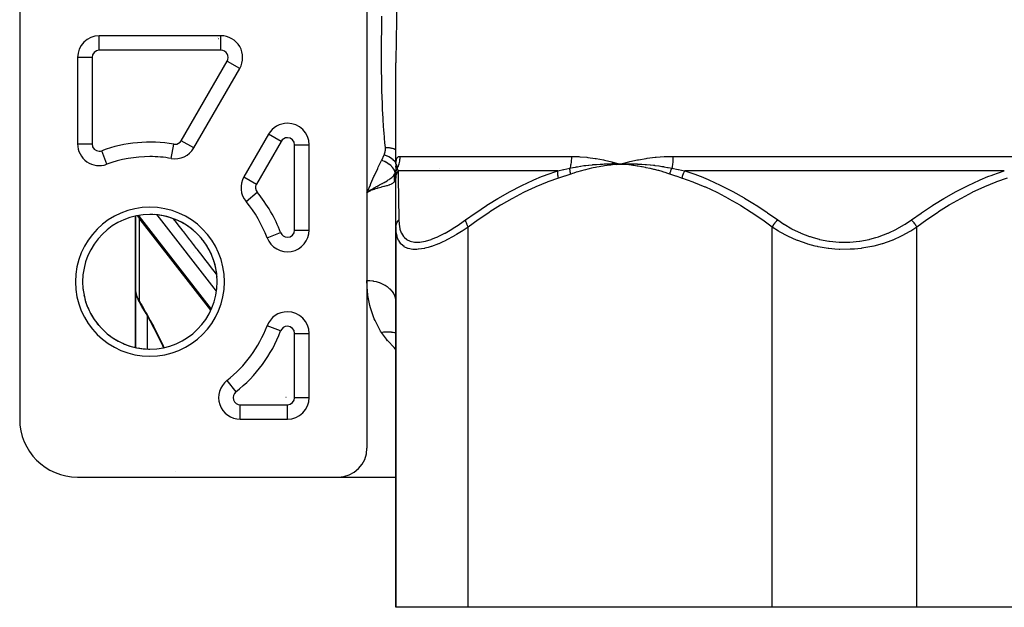
# Model space of a CAD drawing. Units: millimetres. Extents: x -251 to 421, y -273 to 273.
# Drawn here: x -59 to 9, y -273 to -232 of the extents above; entities that cross this region are included whole.
import ezdxf

# ---------------------------------------------------------------- set-up
doc = ezdxf.new("R2010")
doc.units = ezdxf.units.MM
doc.linetypes.add('DASHED', pattern=[9.652, 8.128, -1.524])
doc.layers.add('nevidi', color=4, linetype='DASHED')

msp = doc.modelspace()

# ---------------------------------------------------------------- linework, layer by layer
at = {"color": 2}
for p, q in [((-58.586, -231.5), (-58.586, -260)), ((-34.586, -231.5), (-34.586, -262)), ((-44.678, -233.5), (-53.086, -233.5)), ((-44.684, -233.509), (-44.678, -233.51)), ((-54.586, -235), (-54.586, -240.973)), ((-54.584, -235), (-54.586, -235)), ((-32.586, -242.373), (-32.586, -235.368)), ((-46.554, -241.249), (-43.379, -235.75)), ((-41.385, -240.296), (-43.09, -243.249)), ((-38.586, -246.926), (-38.586, -241.046)), ((-50.586, -241.925), (-50.586, -241.927)), ((-50.586, -241.927), (-50.586, -241.925)), ((-48.109, -241.977), (-48.109, -241.976)), ((-32.846, -242.5), (-32.844, -242.5)), ((-32.846, -242.5), (-32.844, -242.5)), ((-32.586, -242.373), (-32.586, -242.354)), ((-32.586, -242.375), (-32.586, -242.39)), ((-32.586, -242.559), (-32.586, -242.467)), ((-32.586, -242.585), (-32.586, -242.64)), ((-32.586, -242.592), (-32.586, -242.643)), ((-32.586, -242.678), (-32.586, -242.62)), ((-32.586, -243.027), (-32.586, -242.734)), ((-29.586, -242.648), (-29.586, -242.651)), ((-29.586, -242.651), (-29.586, -242.648)), ((-29.586, -242.651), (-29.586, -242.648)), ((-17.679, -242.283), (-17.086, -242.373)), ((-17.671, -242.238), (-17.086, -242.373)), ((-17.357, -242.364), (-17.086, -242.373)), ((-17.357, -242.367), (-17.086, -242.373)), ((-17.357, -242.371), (-17.086, -242.373)), ((-17.357, -242.371), (-17.086, -242.373)), ((-17.357, -242.377), (-17.086, -242.373)), ((-17.357, -242.374), (-17.086, -242.373)), ((-17.356, -242.392), (-17.086, -242.373)), ((-17.356, -242.389), (-17.086, -242.373)), ((-17.356, -242.386), (-17.086, -242.373)), ((-17.356, -242.383), (-17.086, -242.373)), ((-17.356, -242.38), (-17.086, -242.373)), ((-17.189, -242.38), (-17.086, -242.373)), ((-32.585, -242.969), (-32.614, -243.039)), ((-32.601, -243.137), (-32.595, -243.086)), ((-32.595, -243.086), (-32.586, -243.005)), ((-32.595, -243.086), (-32.595, -243.083)), ((-32.586, -243.337), (-32.586, -243.057)), ((-32.586, -243.199), (-32.586, -243.06)), ((-32.586, -246.724), (-32.586, -243.337)), ((-32.582, -242.988), (-32.582, -242.985)), ((-34.354, -244.177), (-34.586, -244.327)), ((-34.354, -244.177), (-34.586, -244.327)), ((-34.353, -244.18), (-34.586, -244.327)), ((-34.351, -244.183), (-34.586, -244.327)), ((-34.349, -244.187), (-34.586, -244.327)), ((-34.348, -244.19), (-34.586, -244.327)), ((-34.346, -244.194), (-34.586, -244.327)), ((-34.344, -244.197), (-34.586, -244.327)), ((-34.342, -244.2), (-34.586, -244.327)), ((-34.341, -244.204), (-34.586, -244.327)), ((-34.339, -244.207), (-34.586, -244.327)), ((-34.337, -244.21), (-34.586, -244.327)), ((-34.398, -244.24), (-34.556, -244.313)), ((-50.586, -245.967), (-50.586, -250.968)), ((-50.586, -250.968), (-50.586, -245.967)), ((-50.348, -246.084), (-50.437, -245.93)), ((-50.348, -246.084), (-50.314, -246.141)), ((-50.271, -246.2), (-50.314, -246.141)), ((-45.379, -252.468), (-50.271, -246.2)), ((-50.586, -246.925), (-50.586, -247.694)), ((-32.586, -246.724), (-32.586, -273)), ((-32.586, -273), (-32.586, -246.724)), ((-50.586, -247.222), (-50.586, -247.694)), ((-50.586, -247.694), (-50.586, -247.222)), ((-46.586, -247.913), (-46.586, -247.915)), ((-46.586, -248.46), (-46.586, -248.461)), ((-46.129, -248.5), (-46.127, -248.5)), ((-46.129, -248.5), (-46.127, -248.5)), ((-50.586, -255.033), (-50.586, -250.968)), ((-50.586, -250.968), (-50.586, -255.033)), ((-50.569, -251.198), (-50.574, -251.156)), ((-50.455, -251.624), (-50.47, -251.583)), ((-32.595, -251.778), (-32.586, -251.925)), ((-41.488, -253.546), (-41.489, -253.546)), ((-38.586, -258.5), (-38.586, -254.074)), ((-42.771, -255.811), (-42.772, -255.81)), ((-40.182, -258.495), (-40.184, -258.494)), ((-39.586, -258.592), (-39.586, -258.524)), ((-43.339, -260), (-40.086, -260)), ((-40.086, -260), (-40.086, -259.999)), ((-39.586, -259.912), (-39.586, -259.911)), ((-39.586, -259.912), (-39.586, -259.911)), ((-54.586, -264), (-36.586, -264)), ((-36.586, -264), (-33.586, -264)), ((-33.586, -264), (-32.586, -264)), ((-27.586, -273), (-32.586, -273)), ((-6.586, -273), (-27.586, -273)), ((3.414, -273), (-6.586, -273)), ((24.414, -273), (3.414, -273))]:
    msp.add_line(p, q, dxfattribs=at)
for points in [[(-17.666, -242.211), (-17.598, -242.229), (-17.086, -242.373)], [(-32.585, -242.367), (-32.585, -242.362), (-32.585, -242.361), (-32.583, -242.355), (-32.583, -242.355), (-32.583, -242.355), (-32.583, -242.354)], [(-17.386, -242.361), (-17.357, -242.361), (-17.143, -242.37), (-17.114, -242.372), (-17.086, -242.373)], [(-17.086, -242.373), (-16.821, -242.362), (-16.79, -242.361), (-16.54, -242.355), (-16.525, -242.355), (-16.493, -242.355), (-16.475, -242.354)], [(-32.587, -243.057), (-32.588, -243.114), (-32.588, -243.118)], [(-34.586, -244.327), (-34.416, -244.213), (-34.386, -244.193), (-34.356, -244.174)], [(-50.586, -250.968), (-50.584, -251.044), (-50.583, -251.058), (-50.575, -251.143), (-50.574, -251.156)], [(-50.569, -251.198), (-50.554, -251.295), (-50.532, -251.392), (-50.504, -251.488), (-50.47, -251.583)], [(-50.455, -251.624), (-50.415, -251.716), (-50.369, -251.808), (-50.323, -251.889)], [(-50.314, -251.903), (-50.321, -251.893), (-50.321, -251.892), (-50.323, -251.889)], [(-49.845, -252.702), (-50.135, -252.202), (-50.314, -251.903)], [(-48.646, -255.048), (-48.75, -254.822), (-49.014, -254.276), (-49.286, -253.737), (-49.567, -253.204), (-49.856, -252.683)]]:
    msp.add_lwpolyline(points, dxfattribs=at)
for centre, radius, start, end in [((-53.086, -235), 1.5, 90, 180), ((-44.678, -235), 1.5, 330, 90), ((-40.086, -241.046), 1.5, 90, 150), ((-40.086, -241.046), 1.5, 0, 90), ((-53.086, -240.973), 1.5, 180, 290.17127), ((-47.853, -240.499), 1.5, 260.17127, 330), ((-49.586, -250.5), 8.65, 90, 110.17127), ((-49.586, -250.5), 8.65, 80.17127, 90), ((-41.791, -243.999), 1.5, 150, 219.82873), ((-49.586, -250.5), 8.65, 20.61611, 39.82873), ((-49.586, -250.5), 4.65, 90, 270), ((-49.586, -250.5), 4.65, 270, 90), ((-49.586, -250.5), 4.65, 87.40034, 90), ((-49.586, -250.5), 4.65, 79.79984, 86.2007), ((-49.586, -250.5), 4.65, 72.20003, 78.60062), ((-49.586, -250.5), 4.65, 64.59961, 71.00041), ((-49.586, -250.5), 4.65, 56.99973, 63.40041), ((-49.586, -250.5), 4.65, 49.40009, 55.80012), ((-40.086, -246.926), 1.5, 200.61611, 0), ((-49.586, -250.5), 4.65, 41.79942, 48.20021), ((-49.586, -250.5), 4.65, 34.19983, 40.59984), ((-49.586, -250.5), 11.5, 17.07479, 17.08341), ((-49.586, -250.5), 4.65, 26.59911, 33), ((-49.586, -250.5), 4.65, 18.99958, 25.39955), ((-49.586, -250.5), 4.65, 11.40071, 17.79979), ((-49.586, -250.5), 4.65, 3.79933, 10.19926), ((-49.586, -250.5), 4.65, 183.80071, 190.20043), ((-49.586, -250.5), 4.65, 191.39959, 197.80111), ((-49.586, -250.5), 4.65, 198.99983, 205.40076), ((-49.586, -250.5), 4.65, 206.5999, 212.99927), ((-40.086, -254.074), 1.5, 90, 159.38389), ((-40.086, -254.074), 1.5, 0, 90), ((-49.586, -250.5), 4.65, 214.2002, 220.59886), ((-49.586, -250.5), 4.65, 221.8002, 228.19958), ((-49.586, -250.5), 8.65, 307.98449, 339.38389), ((-49.586, -250.5), 4.65, 229.40057, 235.79914), ((-49.586, -250.5), 4.65, 237.00051, 243.40102), ((-49.586, -250.5), 4.65, 244.59939, 251.00101), ((-49.586, -250.5), 4.65, 252.19986, 258.60131), ((-49.586, -250.5), 4.65, 259.7997, 266.19905), ((-49.586, -250.5), 4.65, 267.40024, 270), ((-43.339, -258.5), 1.5, 127.98449, 270), ((-40.086, -258.5), 1.5, 270, 0), ((-54.586, -260), 4, 180, 270), ((-36.586, -262), 2, 270, 0)]:
    msp.add_arc(centre, radius, start, end, dxfattribs=at)
at = {"layer": 'nevidi', "color": 7, "linetype": 'Continuous'}
for p, q in [((-53.086, -234.5), (-53.086, -233.501)), ((-44.903, -233.641), (-44.904, -233.64)), ((-44.859, -233.718), (-44.86, -233.716)), ((-44.678, -234.5), (-44.678, -233.5)), ((-44.678, -234.5), (-53.086, -234.5)), ((-53.586, -235), (-54.584, -235)), ((-53.586, -235), (-53.586, -240.973)), ((-47.42, -240.749), (-44.245, -235.25)), ((-44.245, -235.25), (-43.388, -235.745)), ((-43.387, -235.746), (-43.379, -235.75)), ((-46.554, -241.249), (-47.42, -240.749)), ((-40.519, -240.796), (-42.224, -243.749)), ((-40.519, -240.796), (-41.385, -240.296)), ((-54.586, -240.973), (-53.586, -240.973)), ((-52.569, -242.379), (-52.913, -241.442)), ((-48.109, -241.976), (-47.938, -240.992)), ((-39.586, -246.926), (-39.586, -241.046)), ((-39.586, -241.046), (-38.587, -241.046)), ((-32.32, -241.837), (-20.46, -241.837)), ((-13.446, -241.837), (10.274, -241.837)), ((-32.58, -242.302), (-32.583, -242.299)), ((-32.575, -242.363), (-32.57, -242.374)), ((-32.561, -242.89), (-32.559, -242.888)), ((-32.469, -242.652), (-32.469, -242.651)), ((-21.401, -242.837), (-32.44, -242.837)), ((9.453, -242.837), (-12.624, -242.837)), ((-43.089, -243.25), (-42.224, -243.749)), ((-32.594, -243.211), (-32.595, -243.089)), ((-34.336, -244.213), (-34.398, -244.24)), ((-42.942, -244.959), (-42.175, -244.319)), ((-34.556, -244.313), (-34.586, -244.327)), ((-50.337, -245.986), (-50.337, -245.915)), ((-50.337, -245.986), (-45.344, -252.384)), ((-50.337, -246.104), (-50.337, -251.815)), ((-44.99, -251.141), (-49.09, -245.886)), ((-39.586, -246.926), (-38.586, -246.926)), ((-27.586, -273), (-27.586, -246.724)), ((-6.586, -273), (-6.586, -246.724)), ((3.414, -273), (3.414, -246.724)), ((-41.488, -247.454), (-40.554, -247.102)), ((-39.541, -248.32), (-39.541, -248.324)), ((-49.786, -252.807), (-49.786, -255.145)), ((-40.554, -253.898), (-41.488, -253.546)), ((-41.744, -254.121), (-41.744, -254.12)), ((-39.586, -254.074), (-38.586, -254.074)), ((-39.586, -258.5), (-39.586, -254.074)), ((-42.105, -254.838), (-42.107, -254.835)), ((-42.719, -255.748), (-42.719, -255.748)), ((-44.261, -257.319), (-43.646, -258.106)), ((-40.174, -258.494), (-40.17, -258.495)), ((-39.586, -258.5), (-38.587, -258.5)), ((-43.339, -259), (-40.086, -259)), ((-43.339, -260), (-43.339, -259)), ((-40.086, -259.999), (-40.086, -259)), ((-47.817, -263.63), (-47.819, -263.629))]:
    msp.add_line(p, q, dxfattribs=at)
for points in [[(-32.536, -231.755), (-32.555, -232.573), (-32.557, -232.706), (-32.571, -233.518), (-32.573, -233.648), (-32.582, -234.454), (-32.583, -234.583), (-32.586, -235.368)], [(-33.586, -234.888), (-33.585, -234.772), (-33.583, -234.358), (-33.58, -233.99), (-33.579, -233.861), (-33.571, -233.07), (-33.569, -232.941), (-33.555, -232.142)], [(-33.318, -241.244), (-33.337, -241.035), (-33.348, -240.916), (-33.409, -240.185), (-33.418, -240.065), (-33.467, -239.326), (-33.474, -239.204), (-33.506, -238.593), (-33.512, -238.458), (-33.518, -238.334), (-33.546, -237.582), (-33.55, -237.456), (-33.569, -236.697), (-33.571, -236.57), (-33.581, -235.803), (-33.582, -235.675), (-33.586, -234.9), (-33.586, -234.888)], [(-33.402, -241.735), (-33.399, -241.728), (-33.374, -241.671), (-33.37, -241.659), (-33.35, -241.601), (-33.347, -241.589), (-33.332, -241.53), (-33.33, -241.517), (-33.32, -241.458), (-33.319, -241.445), (-33.314, -241.385), (-33.314, -241.372), (-33.314, -241.312), (-33.314, -241.299), (-33.318, -241.244)], [(-32.585, -241.389), (-32.623, -241.368), (-32.646, -241.357), (-32.653, -241.354), (-32.659, -241.351), (-32.723, -241.324), (-32.736, -241.319), (-32.742, -241.317), (-32.749, -241.314), (-32.826, -241.29), (-32.833, -241.288), (-32.833, -241.288), (-32.861, -241.281), (-32.921, -241.268), (-32.928, -241.267), (-32.951, -241.262), (-32.982, -241.257), (-33.021, -241.252), (-33.029, -241.251), (-33.076, -241.246), (-33.108, -241.244), (-33.124, -241.243), (-33.132, -241.242), (-33.205, -241.24), (-33.23, -241.24), (-33.238, -241.24), (-33.238, -241.24), (-33.318, -241.244)], [(-34.586, -244.327), (-34.561, -244.271), (-34.354, -243.792), (-34.347, -243.775), (-34.319, -243.713), (-34.104, -243.23), (-34.067, -243.15), (-33.843, -242.663), (-33.806, -242.582), (-33.586, -242.116)], [(-33.586, -242.116), (-33.572, -242.088), (-33.494, -241.925), (-33.479, -241.894), (-33.402, -241.735)], [(-32.65, -243.039), (-32.649, -242.971), (-32.65, -242.967), (-32.65, -242.966), (-32.65, -242.964), (-32.663, -242.889), (-32.664, -242.886), (-32.664, -242.884), (-32.665, -242.883), (-32.692, -242.805), (-32.693, -242.801), (-32.694, -242.8), (-32.694, -242.799), (-32.735, -242.719), (-32.737, -242.715), (-32.738, -242.715), (-32.739, -242.713), (-32.793, -242.634), (-32.795, -242.63), (-32.795, -242.63), (-32.797, -242.628), (-32.863, -242.55), (-32.866, -242.547), (-32.866, -242.546), (-32.867, -242.545), (-32.945, -242.469), (-32.948, -242.466), (-32.949, -242.465), (-32.95, -242.464), (-33.038, -242.391), (-33.041, -242.39), (-33.042, -242.388), (-33.043, -242.388), (-33.14, -242.32), (-33.142, -242.319), (-33.145, -242.317), (-33.249, -242.255), (-33.251, -242.254), (-33.254, -242.253), (-33.254, -242.253), (-33.364, -242.198), (-33.365, -242.198), (-33.368, -242.196), (-33.369, -242.196), (-33.483, -242.15), (-33.483, -242.149), (-33.486, -242.149), (-33.488, -242.148), (-33.586, -242.116)], [(-32.585, -242.294), (-32.616, -242.25), (-32.618, -242.248), (-32.619, -242.246), (-32.621, -242.244), (-32.686, -242.168), (-32.689, -242.165), (-32.69, -242.163), (-32.692, -242.161), (-32.768, -242.088), (-32.771, -242.085), (-32.773, -242.083), (-32.774, -242.082), (-32.859, -242.012), (-32.863, -242.009), (-32.866, -242.007), (-32.867, -242.006), (-32.96, -241.941), (-32.964, -241.938), (-32.967, -241.936), (-32.967, -241.936), (-33.067, -241.877), (-33.073, -241.874), (-33.075, -241.872), (-33.18, -241.82), (-33.186, -241.817), (-33.188, -241.816), (-33.189, -241.816), (-33.296, -241.771), (-33.303, -241.768), (-33.305, -241.768), (-33.306, -241.767), (-33.402, -241.735)], [(-32.585, -242.354), (-32.578, -242.211), (-32.577, -242.195), (-32.556, -242.077), (-32.553, -242.064), (-32.519, -241.971), (-32.514, -241.961), (-32.466, -241.896), (-32.459, -241.889), (-32.398, -241.851), (-32.389, -241.848), (-32.32, -241.837)], [(-32.32, -241.837), (-32.321, -241.909), (-32.321, -241.915), (-32.326, -241.996), (-32.327, -242.002), (-32.335, -242.083), (-32.336, -242.088), (-32.339, -242.115), (-32.348, -242.169), (-32.348, -242.175), (-32.364, -242.255), (-32.365, -242.26), (-32.384, -242.339), (-32.385, -242.345), (-32.397, -242.388), (-32.407, -242.423), (-32.409, -242.429), (-32.434, -242.506), (-32.436, -242.511), (-32.465, -242.588), (-32.467, -242.593), (-32.491, -242.651)], [(-20.46, -241.837), (-20.461, -241.914), (-20.461, -241.92), (-20.464, -242.001), (-20.464, -242.007), (-20.469, -242.088), (-20.47, -242.094), (-20.472, -242.115), (-20.477, -242.174), (-20.478, -242.18), (-20.487, -242.26), (-20.488, -242.266), (-20.5, -242.345), (-20.501, -242.35), (-20.507, -242.388), (-20.514, -242.429), (-20.515, -242.434), (-20.531, -242.512), (-20.532, -242.517), (-20.55, -242.593), (-20.552, -242.598), (-20.565, -242.651)], [(-20.46, -241.837), (-20.457, -241.837), (-20.43, -241.837), (-19.943, -241.851), (-19.878, -241.855), (-19.384, -241.896), (-19.318, -241.903), (-18.817, -241.971), (-18.749, -241.982), (-18.244, -242.077), (-18.176, -242.091), (-17.666, -242.211)], [(-17.086, -242.373), (-17.022, -242.354), (-16.498, -242.211), (-16.434, -242.195), (-15.899, -242.077), (-15.833, -242.064), (-15.289, -241.971), (-15.222, -241.962), (-14.67, -241.896), (-14.602, -241.89), (-14.043, -241.851), (-13.974, -241.848), (-13.449, -241.837), (-13.446, -241.837)], [(-13.446, -241.837), (-13.446, -241.91), (-13.446, -241.915), (-13.448, -241.997), (-13.448, -242.002), (-13.451, -242.083), (-13.452, -242.088), (-13.453, -242.115), (-13.456, -242.17), (-13.457, -242.175), (-13.463, -242.255), (-13.463, -242.26), (-13.47, -242.34), (-13.471, -242.345), (-13.475, -242.388), (-13.479, -242.424), (-13.48, -242.429), (-13.49, -242.506), (-13.49, -242.511), (-13.502, -242.588), (-13.502, -242.593), (-13.512, -242.651)], [(-32.586, -243.057), (-32.585, -243.027), (-32.585, -243.021), (-32.583, -242.984), (-32.582, -242.978), (-32.58, -242.955), (-32.58, -242.953), (-32.578, -242.941), (-32.577, -242.935), (-32.572, -242.898), (-32.571, -242.893), (-32.563, -242.856), (-32.562, -242.85), (-32.562, -242.849), (-32.561, -242.847), (-32.553, -242.814), (-32.551, -242.808), (-32.54, -242.772), (-32.539, -242.767), (-32.531, -242.746), (-32.531, -242.744), (-32.526, -242.731), (-32.524, -242.726), (-32.51, -242.691), (-32.508, -242.686), (-32.492, -242.651), (-32.491, -242.651)], [(-32.586, -243.337), (-32.586, -243.334), (-32.58, -243.236), (-32.579, -243.227), (-32.577, -243.212), (-32.577, -243.209), (-32.562, -243.13), (-32.56, -243.121), (-32.549, -243.08), (-32.548, -243.078), (-32.532, -243.026), (-32.529, -243.018), (-32.503, -242.954), (-32.502, -242.951), (-32.49, -242.927), (-32.486, -242.918), (-32.44, -242.837)], [(-32.583, -242.354), (-32.58, -242.355), (-32.58, -242.355), (-32.576, -242.36), (-32.576, -242.361), (-32.576, -242.362)], [(-32.57, -242.375), (-32.564, -242.39), (-32.563, -242.393), (-32.563, -242.395), (-32.562, -242.398), (-32.555, -242.419), (-32.554, -242.422), (-32.547, -242.445), (-32.545, -242.452), (-32.544, -242.456), (-32.543, -242.46), (-32.534, -242.492), (-32.533, -242.496), (-32.525, -242.524), (-32.521, -242.538), (-32.52, -242.543), (-32.519, -242.547), (-32.507, -242.592), (-32.505, -242.598), (-32.498, -242.626), (-32.491, -242.651)], [(-32.491, -242.651), (-32.468, -242.741), (-32.467, -242.745), (-32.441, -242.835), (-32.44, -242.837)], [(-32.44, -242.837), (-32.436, -243.094), (-32.436, -243.111), (-32.434, -243.236), (-32.431, -243.434), (-32.43, -243.454), (-32.425, -243.815), (-32.424, -243.838), (-32.418, -244.236), (-32.418, -244.259), (-32.411, -244.691), (-32.411, -244.716), (-32.404, -245.134), (-32.404, -245.178), (-32.403, -245.205), (-32.396, -245.696), (-32.396, -245.725), (-32.388, -246.224)], [(-27.768, -246.224), (-27.112, -245.754), (-27.07, -245.725), (-26.338, -245.233), (-26.295, -245.206), (-26.184, -245.134), (-25.549, -244.742), (-25.506, -244.716), (-24.748, -244.284), (-24.704, -244.259), (-23.93, -243.86), (-23.885, -243.838), (-23.097, -243.474), (-23.051, -243.454), (-22.524, -243.236), (-22.244, -243.129), (-22.198, -243.111), (-21.401, -242.837)], [(-21.353, -243.337), (-21.373, -243.245), (-21.374, -243.236), (-21.379, -243.209), (-21.38, -243.206), (-21.39, -243.139), (-21.391, -243.13), (-21.397, -243.078), (-21.397, -243.075), (-21.401, -243.035), (-21.401, -243.026), (-21.404, -242.952), (-21.404, -242.949), (-21.405, -242.935), (-21.405, -242.927), (-21.402, -242.84), (-21.401, -242.837)], [(-21.401, -242.837), (-21.001, -242.749), (-20.984, -242.745), (-20.573, -242.652), (-20.565, -242.651)], [(-20.565, -242.651), (-20.366, -242.608), (-20.336, -242.602), (-20.185, -242.573), (-20.098, -242.557), (-20.068, -242.552), (-20.04, -242.547), (-19.83, -242.511), (-19.8, -242.507), (-19.595, -242.476), (-19.561, -242.472), (-19.531, -242.468), (-19.469, -242.46), (-19.291, -242.438), (-19.261, -242.435), (-19.021, -242.41), (-18.996, -242.408), (-18.99, -242.407), (-18.887, -242.398), (-18.749, -242.387), (-18.719, -242.385), (-18.477, -242.371), (-18.447, -242.369), (-18.385, -242.367), (-18.295, -242.363), (-18.205, -242.36), (-18.175, -242.359), (-17.933, -242.355), (-17.902, -242.355), (-17.757, -242.354), (-17.694, -242.355), (-17.659, -242.355), (-17.63, -242.355), (-17.386, -242.361)], [(-20.509, -243.057), (-20.513, -243.042), (-20.514, -243.036), (-20.522, -243.001), (-20.524, -242.995), (-20.531, -242.96), (-20.532, -242.957), (-20.532, -242.955), (-20.532, -242.954), (-20.539, -242.919), (-20.54, -242.914), (-20.545, -242.879), (-20.546, -242.873), (-20.55, -242.851), (-20.55, -242.849), (-20.551, -242.839), (-20.552, -242.833), (-20.556, -242.8), (-20.557, -242.794), (-20.56, -242.76), (-20.56, -242.755), (-20.561, -242.748), (-20.561, -242.746), (-20.563, -242.722), (-20.563, -242.716), (-20.564, -242.684), (-20.565, -242.678), (-20.565, -242.651)], [(-17.086, -242.373), (-17.189, -242.38), (-17.356, -242.394), (-17.459, -242.403), (-17.626, -242.419), (-17.729, -242.431), (-17.895, -242.451), (-17.998, -242.464), (-18.164, -242.488), (-18.267, -242.504), (-18.433, -242.531), (-18.535, -242.548), (-18.701, -242.579), (-18.803, -242.599), (-18.967, -242.633), (-19.069, -242.655), (-19.233, -242.692), (-19.334, -242.716), (-19.498, -242.757), (-19.599, -242.783), (-19.761, -242.827), (-19.862, -242.855), (-20.024, -242.903), (-20.124, -242.933), (-20.285, -242.984), (-20.385, -243.016), (-20.509, -243.057)], [(-13.662, -243.057), (-13.86, -242.992), (-13.908, -242.976), (-14.143, -242.904), (-14.192, -242.889), (-14.428, -242.822), (-14.477, -242.809), (-14.714, -242.747), (-14.763, -242.734), (-15.001, -242.678), (-15.05, -242.666), (-15.288, -242.615), (-15.338, -242.605), (-15.577, -242.559), (-15.627, -242.55), (-15.867, -242.51), (-15.917, -242.502), (-16.157, -242.467), (-16.208, -242.46), (-16.449, -242.43), (-16.5, -242.424), (-16.742, -242.4), (-16.792, -242.396), (-17.035, -242.376), (-17.086, -242.373)], [(-16.475, -242.354), (-16.226, -242.355), (-16.194, -242.355), (-15.951, -242.36), (-15.927, -242.361), (-15.895, -242.362), (-15.867, -242.363), (-15.627, -242.374), (-15.596, -242.375), (-15.365, -242.39), (-15.327, -242.393), (-15.295, -242.395), (-15.263, -242.398), (-15.025, -242.419), (-14.993, -242.422), (-14.783, -242.445), (-14.722, -242.452), (-14.691, -242.456), (-14.663, -242.459), (-14.419, -242.492), (-14.387, -242.496), (-14.208, -242.523), (-14.115, -242.538), (-14.083, -242.543), (-14.067, -242.546), (-13.81, -242.592), (-13.778, -242.598), (-13.638, -242.625), (-13.512, -242.651)], [(-13.662, -243.057), (-13.654, -243.027), (-13.653, -243.021), (-13.642, -242.984), (-13.64, -242.978), (-13.633, -242.955), (-13.633, -242.953), (-13.629, -242.941), (-13.627, -242.935), (-13.615, -242.898), (-13.613, -242.893), (-13.6, -242.856), (-13.598, -242.85), (-13.597, -242.849), (-13.596, -242.847), (-13.584, -242.814), (-13.582, -242.808), (-13.567, -242.772), (-13.565, -242.767), (-13.556, -242.746), (-13.555, -242.744), (-13.55, -242.731), (-13.547, -242.726), (-13.531, -242.691), (-13.529, -242.686), (-13.512, -242.651), (-13.512, -242.651)], [(-13.512, -242.651), (-13.088, -242.741), (-13.069, -242.745), (-12.635, -242.835), (-12.624, -242.837)], [(-12.819, -243.337), (-12.818, -243.334), (-12.791, -243.236), (-12.788, -243.227), (-12.784, -243.212), (-12.783, -243.209), (-12.756, -243.13), (-12.753, -243.121), (-12.738, -243.08), (-12.737, -243.078), (-12.716, -243.026), (-12.712, -243.018), (-12.684, -242.954), (-12.683, -242.951), (-12.671, -242.927), (-12.667, -242.918), (-12.624, -242.837)], [(-12.624, -242.837), (-11.871, -243.094), (-11.824, -243.111), (-11.496, -243.236), (-11.013, -243.434), (-10.965, -243.454), (-10.171, -243.815), (-10.124, -243.838), (-9.344, -244.236), (-9.3, -244.259), (-8.533, -244.691), (-8.49, -244.716), (-7.806, -245.134), (-7.736, -245.178), (-7.694, -245.205), (-6.953, -245.696), (-6.911, -245.725), (-6.206, -246.224)], [(3.035, -246.224), (3.698, -245.754), (3.74, -245.725), (4.48, -245.233), (4.523, -245.206), (4.635, -245.134), (5.275, -244.742), (5.319, -244.716), (6.084, -244.284), (6.129, -244.259), (6.908, -243.86), (6.953, -243.838), (7.748, -243.474), (7.794, -243.454), (8.324, -243.236), (8.605, -243.129), (8.652, -243.111), (9.453, -242.837)], [(-34.356, -244.174), (-34.331, -244.158), (-34.221, -244.09), (-34.158, -244.052), (-34.128, -244.034), (-34.056, -243.992), (-34.03, -243.977), (-33.971, -243.944), (-33.937, -243.925), (-33.909, -243.909), (-33.845, -243.874), (-33.792, -243.845), (-33.724, -243.809), (-33.698, -243.794), (-33.668, -243.778), (-33.545, -243.713), (-33.522, -243.7), (-33.499, -243.688), (-33.497, -243.687), (-33.396, -243.632), (-33.341, -243.601), (-33.335, -243.597), (-33.318, -243.588), (-33.312, -243.585), (-33.194, -243.515), (-33.164, -243.497), (-33.143, -243.484), (-33.113, -243.465), (-33.06, -243.429), (-33.01, -243.394), (-32.991, -243.381), (-32.946, -243.347), (-32.937, -243.339), (-32.932, -243.336), (-32.873, -243.286), (-32.857, -243.272), (-32.826, -243.243), (-32.775, -243.192), (-32.755, -243.17), (-32.741, -243.154), (-32.727, -243.139), (-32.652, -243.041), (-32.65, -243.039)], [(-32.672, -243.532), (-32.721, -243.608), (-32.731, -243.62), (-32.746, -243.636), (-32.807, -243.691), (-32.82, -243.701), (-32.867, -243.732), (-32.917, -243.759), (-32.934, -243.767), (-33.02, -243.804), (-33.054, -243.817), (-33.074, -243.823), (-33.2, -243.863), (-33.215, -243.868), (-33.237, -243.874), (-33.398, -243.917), (-33.406, -243.919), (-33.423, -243.924), (-33.602, -243.971), (-33.631, -243.979), (-33.632, -243.979), (-33.823, -244.033), (-33.854, -244.043), (-33.876, -244.049), (-34.058, -244.108), (-34.089, -244.119), (-34.133, -244.135), (-34.303, -244.2)], [(-32.672, -243.532), (-32.678, -243.5), (-32.678, -243.496), (-32.684, -243.458), (-32.685, -243.453), (-32.689, -243.416), (-32.689, -243.411), (-32.689, -243.408), (-32.691, -243.373), (-32.692, -243.368), (-32.692, -243.331), (-32.692, -243.326), (-32.692, -243.288), (-32.691, -243.283), (-32.691, -243.281), (-32.689, -243.245), (-32.689, -243.241), (-32.685, -243.203), (-32.684, -243.199), (-32.679, -243.161), (-32.678, -243.157), (-32.677, -243.154), (-32.671, -243.12), (-32.67, -243.115), (-32.661, -243.079), (-32.66, -243.074), (-32.65, -243.039)], [(-32.605, -243.315), (-32.63, -243.427), (-32.631, -243.432), (-32.657, -243.503), (-32.67, -243.53), (-32.672, -243.532)], [(-32.65, -243.039), (-32.647, -243.034), (-32.586, -242.935)], [(-32.605, -243.315), (-32.61, -243.184), (-32.61, -243.181), (-32.61, -243.178), (-32.596, -243.045), (-32.595, -243.042), (-32.594, -243.039), (-32.585, -243.004)], [(-32.594, -243.211), (-32.598, -243.264), (-32.598, -243.266), (-32.6, -243.279), (-32.604, -243.308), (-32.604, -243.314), (-32.605, -243.315)], [(-32.588, -243.118), (-32.593, -243.209), (-32.594, -243.211)], [(-21.353, -243.337), (-22.084, -243.594), (-22.13, -243.611), (-22.918, -243.934), (-22.963, -243.954), (-23.735, -244.316), (-23.779, -244.338), (-24.537, -244.736), (-24.58, -244.759), (-25.324, -245.191), (-25.366, -245.216), (-26.098, -245.678), (-26.139, -245.705), (-26.859, -246.196), (-26.9, -246.225), (-27.586, -246.724)], [(-20.509, -243.057), (-20.912, -243.193), (-20.93, -243.199), (-21.343, -243.334), (-21.353, -243.337)], [(-12.819, -243.337), (-13.222, -243.205), (-13.241, -243.199), (-13.653, -243.06), (-13.662, -243.057)], [(-6.586, -246.724), (-7.23, -246.254), (-7.271, -246.225), (-7.99, -245.733), (-8.032, -245.705), (-8.763, -245.242), (-8.805, -245.216), (-9.549, -244.783), (-9.592, -244.759), (-10.349, -244.359), (-10.392, -244.338), (-11.164, -243.973), (-11.208, -243.954), (-11.996, -243.629), (-12.041, -243.611), (-12.819, -243.337)], [(9.647, -243.337), (8.916, -243.594), (8.87, -243.611), (8.082, -243.934), (8.037, -243.954), (7.265, -244.316), (7.221, -244.338), (6.463, -244.736), (6.42, -244.759), (5.676, -245.191), (5.634, -245.216), (4.902, -245.678), (4.861, -245.705), (4.141, -246.196), (4.1, -246.225), (3.414, -246.724)], [(-50.384, -245.921), (-50.381, -245.926), (-50.337, -245.986)], [(-50.337, -245.986), (-50.336, -246.011), (-50.326, -246.08), (-50.304, -246.144), (-50.271, -246.2)], [(-44.974, -249.979), (-44.979, -249.973), (-45.398, -249.435), (-45.442, -249.378), (-45.861, -248.841), (-45.906, -248.784), (-46.325, -248.247), (-46.37, -248.19), (-46.788, -247.652), (-46.833, -247.595), (-47.252, -247.058), (-47.297, -247.001), (-47.715, -246.464), (-47.76, -246.406), (-47.956, -246.155)], [(-32.586, -246.724), (-32.585, -246.712), (-32.579, -246.63), (-32.578, -246.621), (-32.575, -246.603), (-32.556, -246.522), (-32.553, -246.513), (-32.548, -246.496), (-32.516, -246.418), (-32.512, -246.409), (-32.504, -246.393), (-32.461, -246.319), (-32.456, -246.311), (-32.445, -246.296), (-32.391, -246.227), (-32.388, -246.224)], [(-32.388, -246.224), (-32.372, -246.509), (-32.37, -246.527), (-32.315, -246.839), (-32.311, -246.855), (-32.214, -247.128), (-32.207, -247.142), (-32.065, -247.37), (-32.056, -247.382), (-31.995, -247.449), (-31.865, -247.56), (-31.853, -247.568), (-31.614, -247.691), (-31.599, -247.696), (-31.314, -247.758), (-31.296, -247.76), (-30.965, -247.761), (-30.944, -247.759), (-30.571, -247.698), (-30.549, -247.693), (-30.146, -247.573), (-30.122, -247.565), (-29.825, -247.449), (-29.692, -247.391), (-29.667, -247.379), (-29.212, -247.153), (-29.186, -247.138), (-28.72, -246.869), (-28.694, -246.852), (-28.22, -246.545), (-28.193, -246.526), (-27.768, -246.224)], [(-27.586, -246.724), (-27.588, -246.721), (-27.631, -246.638), (-27.64, -246.621), (-27.644, -246.611), (-27.681, -246.531), (-27.688, -246.513), (-27.691, -246.504), (-27.72, -246.426), (-27.726, -246.409), (-27.728, -246.401), (-27.749, -246.326), (-27.753, -246.311), (-27.755, -246.303), (-27.767, -246.234), (-27.768, -246.224)], [(-6.586, -246.724), (-6.579, -246.712), (-6.53, -246.63), (-6.524, -246.621), (-6.512, -246.603), (-6.457, -246.522), (-6.451, -246.513), (-6.439, -246.496), (-6.379, -246.418), (-6.372, -246.409), (-6.359, -246.393), (-6.296, -246.319), (-6.288, -246.311), (-6.275, -246.296), (-6.209, -246.227), (-6.206, -246.224)], [(-6.206, -246.224), (-5.79, -246.509), (-5.762, -246.527), (-5.229, -246.839), (-5.199, -246.855), (-4.632, -247.128), (-4.599, -247.142), (-4.003, -247.37), (-3.969, -247.382), (-3.756, -247.449), (-3.344, -247.56), (-3.308, -247.568), (-2.661, -247.691), (-2.623, -247.696), (-1.967, -247.758), (-1.929, -247.76), (-1.265, -247.761), (-1.227, -247.759), (-0.564, -247.698), (-0.527, -247.693), (0.114, -247.573), (0.15, -247.565), (0.585, -247.449), (0.771, -247.391), (0.805, -247.379), (1.404, -247.153), (1.437, -247.138), (2.002, -246.869), (2.033, -246.852), (2.563, -246.545), (2.592, -246.526), (3.035, -246.224)], [(3.414, -246.724), (3.412, -246.721), (3.364, -246.638), (3.353, -246.621), (3.346, -246.611), (3.292, -246.531), (3.28, -246.513), (3.273, -246.504), (3.214, -246.426), (3.201, -246.409), (3.194, -246.401), (3.131, -246.326), (3.117, -246.311), (3.11, -246.303), (3.044, -246.234), (3.035, -246.224)], [(-27.586, -246.724), (-28.02, -247.008), (-28.05, -247.026), (-28.4, -247.24), (-28.566, -247.336), (-28.596, -247.352), (-29.104, -247.624), (-29.133, -247.638), (-29.448, -247.788), (-29.629, -247.868), (-29.656, -247.879), (-30.126, -248.057), (-30.152, -248.065), (-30.369, -248.131), (-30.592, -248.188), (-30.616, -248.193), (-31.023, -248.257), (-31.045, -248.259), (-31.147, -248.266), (-31.407, -248.262), (-31.426, -248.26), (-31.736, -248.201), (-31.753, -248.196), (-31.768, -248.191), (-32.013, -248.077), (-32.026, -248.068), (-32.219, -247.907), (-32.233, -247.893), (-32.243, -247.882), (-32.396, -247.657), (-32.403, -247.642), (-32.494, -247.417), (-32.507, -247.372), (-32.511, -247.355), (-32.569, -247.046), (-32.571, -247.027), (-32.586, -246.724)], [(3.414, -246.724), (2.989, -246.995), (2.967, -247.007), (2.936, -247.026), (2.365, -247.336), (2.331, -247.352), (1.743, -247.616), (1.723, -247.624), (1.687, -247.638), (1.041, -247.868), (1.003, -247.879), (0.437, -248.033), (0.332, -248.057), (0.293, -248.065), (-0.399, -248.188), (-0.44, -248.193), (-0.907, -248.242), (-1.156, -248.257), (-1.197, -248.259), (-1.917, -248.262), (-1.958, -248.26), (-2.264, -248.242), (-2.668, -248.201), (-2.709, -248.196), (-3.411, -248.077), (-3.451, -248.068), (-3.608, -248.033), (-4.128, -247.893), (-4.166, -247.882), (-4.812, -247.657), (-4.848, -247.642), (-4.914, -247.616), (-5.462, -247.372), (-5.496, -247.355), (-6.073, -247.046), (-6.105, -247.027), (-6.16, -246.995), (-6.586, -246.724)], [(-33.586, -253.999), (-33.643, -253.909), (-34.029, -253.185), (-34.086, -253.053), (-34.346, -252.291), (-34.382, -252.152), (-34.517, -251.448), (-34.529, -251.352), (-34.546, -251.206), (-34.586, -250.411)], [(-34.586, -250.411), (-34.401, -250.417), (-34.398, -250.417), (-34.391, -250.418), (-34.174, -250.443), (-34.165, -250.445), (-34.133, -250.45), (-33.953, -250.488), (-33.944, -250.491), (-33.876, -250.509), (-33.74, -250.553), (-33.731, -250.556), (-33.632, -250.594), (-33.538, -250.635), (-33.53, -250.639), (-33.406, -250.702), (-33.35, -250.734), (-33.342, -250.739), (-33.2, -250.833), (-33.178, -250.849), (-33.171, -250.854), (-33.025, -250.978), (-33.02, -250.983), (-33.019, -250.984), (-32.892, -251.119), (-32.887, -251.126), (-32.867, -251.151), (-32.781, -251.272), (-32.777, -251.278), (-32.746, -251.332), (-32.695, -251.432), (-32.691, -251.439), (-32.657, -251.523), (-32.633, -251.599), (-32.63, -251.607), (-32.604, -251.723), (-32.596, -251.771), (-32.595, -251.778)], [(-50.574, -251.156), (-50.567, -251.203), (-50.561, -251.241), (-50.558, -251.255), (-50.54, -251.339), (-50.536, -251.352), (-50.512, -251.435), (-50.512, -251.436), (-50.508, -251.449), (-50.478, -251.532), (-50.473, -251.545), (-50.438, -251.627), (-50.432, -251.64), (-50.422, -251.66), (-50.391, -251.72), (-50.385, -251.733), (-50.339, -251.811), (-50.337, -251.815)], [(-50.337, -251.815), (-50.204, -252.034), (-50.153, -252.121), (-49.906, -252.546), (-49.855, -252.635), (-49.612, -253.074), (-49.562, -253.167), (-49.324, -253.616), (-49.275, -253.71), (-49.044, -254.166), (-48.997, -254.261), (-48.773, -254.722), (-48.727, -254.819), (-48.624, -255.042)], [(-50.335, -251.852), (-50.336, -251.844), (-50.337, -251.831), (-50.337, -251.815)], [(-50.323, -251.889), (-50.329, -251.876), (-50.333, -251.864), (-50.334, -251.856)], [(-33.586, -253.999), (-33.423, -253.972), (-33.407, -253.97), (-33.376, -253.966), (-33.365, -253.965), (-33.209, -253.955), (-33.193, -253.955), (-33.132, -253.955), (-33.122, -253.955), (-32.999, -253.961), (-32.984, -253.962), (-32.897, -253.972), (-32.887, -253.973), (-32.798, -253.989), (-32.783, -253.992), (-32.673, -254.018), (-32.664, -254.021), (-32.607, -254.038), (-32.593, -254.043), (-32.586, -254.046)], [(-32.586, -255.179), (-32.62, -255.15), (-32.72, -255.054), (-33.146, -254.593), (-33.163, -254.572), (-33.248, -254.468), (-33.586, -253.999)], [(-50.309, -255.591), (-50.308, -255.591), (-50.305, -255.59)]]:
    msp.add_lwpolyline(points, dxfattribs=at)
for centre, radius, start, end in [((-53.086, -235), 0.5, 90, 180), ((-44.678, -235), 0.5, 330, 90), ((-49.586, -250.5), 9.65, 80.17127, 110.17127), ((-47.853, -240.499), 0.5, 270, 330), ((-40.086, -241.046), 0.5, 90, 150), ((-40.086, -241.046), 0.5, 0, 90), ((-53.086, -240.973), 0.5, 180, 270), ((-53.086, -240.973), 0.5, 270, 290.17127), ((-47.853, -240.499), 0.5, 260.17127, 270), ((-41.791, -243.999), 0.5, 150, 219.82873), ((-49.586, -250.5), 9.65, 20.61611, 39.82873), ((-49.586, -250.5), 5.15, 90, 270), ((-49.586, -250.5), 5.15, 270, 90), ((-40.086, -246.926), 0.5, 270, 0), ((-40.086, -246.926), 0.5, 200.61611, 270), ((-40.086, -254.074), 0.5, 90, 159.38389), ((-40.086, -254.074), 0.5, 0, 90), ((-49.586, -250.5), 9.65, 307.98449, 339.38389), ((-43.339, -258.5), 0.5, 127.98449, 270), ((-40.086, -258.5), 0.5, 270, 0)]:
    msp.add_arc(centre, radius, start, end, dxfattribs=at)

doc.saveas('drawing.dxf')
